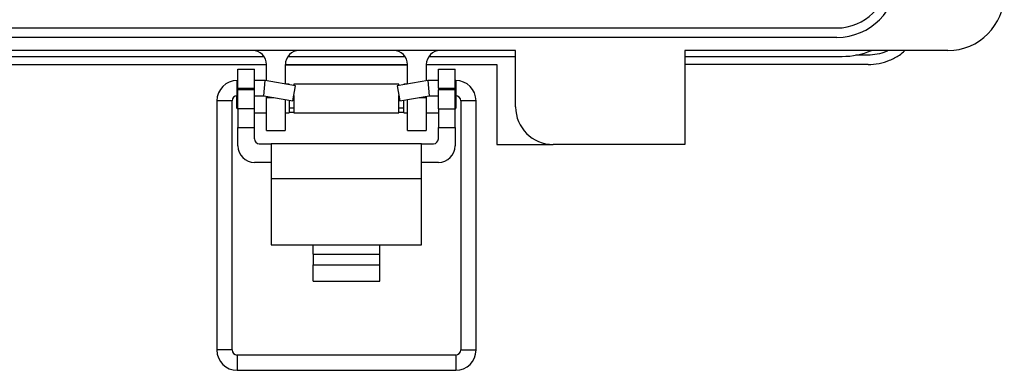
# Model space of a CAD drawing. Units: inches. Extents: x 0.5 to 8, y 0.3 to 10.9.
# Drawn here: x 2 to 4.1, y 4.4 to 5.1 of the extents above; entities that cross this region are included whole.
import ezdxf

# ---------------------------------------------------------------- set-up
doc = ezdxf.new("R2010")
doc.units = ezdxf.units.IN
doc.header["$MEASUREMENT"] = 0

msp = doc.modelspace()

# ---------------------------------------------------------------- linework, layer by layer
at = {"color": 7, "linetype": 'Continuous', "lineweight": 25}
for p, q in [((1.6665, 5.0864), (3.7216, 5.0864)), ((3.7216, 5.0667), (1.6665, 5.0667)), ((3.0484, 5.0392), (1.4342, 5.0392)), ((3.0484, 4.9211), (3.0484, 5.0392)), ((3.9539, 5.0392), (3.4027, 5.0392)), ((3.4027, 5.0392), (3.4027, 4.8423)), ((1.6556, 5.0268), (2.5213, 5.0268)), ((2.5717, 5.0268), (2.8165, 5.0268)), ((2.8669, 5.0268), (3.0484, 5.0268)), ((3.4027, 5.0268), (3.7325, 5.0268)), ((3.7866, 5.0293), (3.7605, 5.0293)), ((1.6016, 5.0096), (2.5268, 5.0096)), ((2.4666, 4.9998), (2.5016, 4.9998)), ((2.4666, 4.9604), (2.4666, 4.9998)), ((2.5016, 4.9604), (2.5016, 4.9998)), ((2.5268, 4.9759), (2.5268, 5.0096)), ((2.5661, 5.0096), (2.822, 5.0096)), ((2.5661, 5.0096), (2.5661, 4.9689)), ((2.822, 5.0083), (2.5661, 5.0083)), ((2.822, 4.9689), (2.822, 5.0096)), ((2.8614, 5.0096), (3.009, 5.0096)), ((2.8614, 5.0096), (2.8614, 4.9759)), ((2.8866, 4.9998), (2.9216, 4.9998)), ((2.8866, 4.9604), (2.8866, 4.9998)), ((2.9216, 4.9604), (2.9216, 4.9998)), ((3.009, 5.0096), (3.009, 4.8423)), ((3.7866, 5.0096), (3.4027, 5.0096)), ((2.4666, 4.9764), (2.4653, 4.9764)), ((2.5238, 4.9764), (2.5016, 4.9764)), ((2.521, 4.9445), (2.5238, 4.9764)), ((2.5877, 4.9651), (2.5238, 4.9764)), ((2.8644, 4.9764), (2.8005, 4.9651)), ((2.8866, 4.9764), (2.8644, 4.9764)), ((2.8644, 4.9764), (2.8672, 4.9445)), ((2.9229, 4.9764), (2.9216, 4.9764)), ((2.4666, 4.9604), (2.5016, 4.9604)), ((2.4666, 4.9604), (2.4666, 4.9565)), ((2.4666, 4.9171), (2.4666, 4.9565)), ((2.5016, 4.9565), (2.4666, 4.9565)), ((2.5016, 4.9565), (2.5016, 4.9604)), ((2.5016, 4.9171), (2.5016, 4.9565)), ((2.574, 4.9688), (2.5669, 4.9688)), ((2.574, 4.9688), (2.574, 4.9675)), ((2.5821, 4.9337), (2.5877, 4.9651)), ((2.8041, 4.9688), (2.584, 4.9688)), ((2.584, 4.9688), (2.584, 4.9658)), ((2.8005, 4.9651), (2.8061, 4.9337)), ((2.8041, 4.9658), (2.8041, 4.9688)), ((2.8213, 4.9688), (2.8141, 4.9688)), ((2.8141, 4.9675), (2.8141, 4.9688)), ((2.8866, 4.9604), (2.9216, 4.9604)), ((2.8866, 4.9604), (2.8866, 4.9565)), ((2.9216, 4.9565), (2.8866, 4.9565)), ((2.8866, 4.9171), (2.8866, 4.9565)), ((2.9216, 4.9565), (2.9216, 4.9604)), ((2.9216, 4.9171), (2.9216, 4.9565)), ((2.4227, 4.9338), (2.4227, 4.4123)), ((2.4546, 4.4123), (2.4546, 4.9338)), ((2.464, 4.9444), (2.464, 4.9188)), ((2.4653, 4.9445), (2.4666, 4.9445)), ((2.5016, 4.9445), (2.521, 4.9445)), ((2.521, 4.9445), (2.5821, 4.9337)), ((2.5268, 4.9408), (2.5268, 4.9435)), ((2.5268, 4.8719), (2.5268, 4.9408)), ((2.5661, 4.9365), (2.5661, 4.8719)), ((2.574, 4.9351), (2.574, 4.9088)), ((2.584, 4.9447), (2.584, 4.9088)), ((2.8041, 4.9088), (2.8041, 4.9447)), ((2.8061, 4.9337), (2.8672, 4.9445)), ((2.8141, 4.9088), (2.8141, 4.9351)), ((2.822, 4.8719), (2.822, 4.9365)), ((2.8614, 4.9435), (2.8614, 4.9408)), ((2.8614, 4.9408), (2.8614, 4.8719)), ((2.8672, 4.9445), (2.8866, 4.9445)), ((2.9216, 4.9445), (2.9229, 4.9445)), ((2.9242, 4.9388), (2.9242, 4.9444)), ((2.9242, 4.9188), (2.9242, 4.9388)), ((2.9336, 4.9338), (2.9336, 4.4123)), ((2.9655, 4.4123), (2.9655, 4.9338)), ((2.464, 4.9188), (2.4666, 4.9162)), ((2.5016, 4.9171), (2.4666, 4.9171)), ((2.4666, 4.9171), (2.4666, 4.8778)), ((2.5016, 4.8778), (2.5016, 4.9171)), ((2.5016, 4.9088), (2.5268, 4.9088)), ((2.5661, 4.9088), (2.574, 4.9088)), ((2.574, 4.9188), (2.584, 4.9188)), ((2.574, 4.9099), (2.584, 4.9099)), ((2.584, 4.9088), (2.8041, 4.9088)), ((2.8041, 4.9188), (2.8141, 4.9188)), ((2.8041, 4.9099), (2.8141, 4.9099)), ((2.8141, 4.9088), (2.822, 4.9088)), ((2.8614, 4.9088), (2.8866, 4.9088)), ((2.8866, 4.9171), (2.9216, 4.9171)), ((2.8866, 4.9171), (2.8866, 4.8778)), ((2.9216, 4.9162), (2.9242, 4.9188)), ((2.9216, 4.8778), (2.9216, 4.9171)), ((2.4666, 4.8778), (2.5016, 4.8778)), ((2.4666, 4.8397), (2.4666, 4.8778)), ((2.5016, 4.854), (2.5016, 4.8778)), ((2.5268, 4.8719), (2.5661, 4.8719)), ((2.822, 4.8719), (2.8614, 4.8719)), ((2.8866, 4.8778), (2.9216, 4.8778)), ((2.8866, 4.854), (2.8866, 4.8778)), ((2.9216, 4.8778), (2.9216, 4.8397)), ((2.5116, 4.844), (2.5366, 4.844)), ((2.8516, 4.844), (2.5366, 4.844)), ((2.5366, 4.844), (2.5366, 4.7702)), ((2.8516, 4.7702), (2.8516, 4.844)), ((2.8516, 4.844), (2.8766, 4.844)), ((3.009, 4.8423), (3.1272, 4.8423)), ((3.4027, 4.8423), (3.1272, 4.8423)), ((2.5366, 4.8047), (2.5016, 4.8047)), ((2.8866, 4.8047), (2.8516, 4.8047)), ((2.8516, 4.7702), (2.5366, 4.7702)), ((2.5366, 4.7702), (2.5366, 4.6325)), ((2.8516, 4.6325), (2.8516, 4.7702)), ((2.5366, 4.6325), (2.6241, 4.6325)), ((2.6241, 4.6325), (2.7641, 4.6325)), ((2.6241, 4.6127), (2.6241, 4.6325)), ((2.7641, 4.6325), (2.8516, 4.6325)), ((2.7641, 4.6127), (2.7641, 4.6325)), ((2.6241, 4.6127), (2.6241, 4.5905)), ((2.6241, 4.6127), (2.7641, 4.6127)), ((2.7641, 4.5905), (2.7641, 4.6127)), ((2.6241, 4.5564), (2.6241, 4.5905)), ((2.6241, 4.5905), (2.7641, 4.5905)), ((2.7641, 4.5564), (2.7641, 4.5905)), ((2.6241, 4.5564), (2.7641, 4.5564)), ((2.9229, 4.4017), (2.4653, 4.4017)), ((2.4653, 4.3697), (2.9229, 4.3697))]:
    msp.add_line(p, q, dxfattribs=at)
at = {"color": 8, "linetype": 'Continuous', "lineweight": 25}
for p, q in [((2.4653, 4.9445), (2.4653, 4.9764)), ((2.9229, 4.9764), (2.9229, 4.9445)), ((2.4546, 4.9338), (2.4227, 4.9338)), ((2.5268, 4.9408), (2.5421, 4.9408)), ((2.8461, 4.9408), (2.8614, 4.9408)), ((2.9495, 4.9338), (2.9336, 4.9338)), ((2.9655, 4.9338), (2.9495, 4.9338)), ((2.4546, 4.4123), (2.4227, 4.4123)), ((2.4653, 4.4017), (2.4653, 4.3697)), ((2.9229, 4.4017), (2.9229, 4.3697)), ((2.9336, 4.4123), (2.9495, 4.4123)), ((2.9495, 4.4123), (2.9655, 4.4123))]:
    msp.add_line(p, q, dxfattribs=at)
at = {"color": 7, "linetype": 'Continuous', "lineweight": 25}
for centre, radius, start, end in [((3.7216, 5.1927), 0.1063, 270, 0), ((3.7216, 5.1927), 0.126, 270, 0), ((3.9539, 5.1573), 0.1181, 270, 0), ((2.4972, 5.0096), 0.0295, 0, 90), ((2.5957, 5.0096), 0.0295, 90, 180), ((2.7925, 5.0096), 0.0295, 0, 90), ((2.8909, 5.0096), 0.0295, 90, 180), ((3.7325, 5.1843), 0.1575, 270, 292.8354), ((2.4653, 4.9338), 0.0426, 90, 180), ((2.9229, 4.9338), 0.0426, 360, 90), ((2.4653, 4.9338), 0.0106, 90, 180), ((2.9229, 4.9338), 0.0106, 360, 90), ((3.1272, 4.9211), 0.0787, 180, 270), ((2.5116, 4.854), 0.01, 180, 270), ((2.8766, 4.854), 0.01, 270, 0), ((2.5016, 4.8397), 0.035, 180, 270), ((2.8866, 4.8397), 0.035, 270, 0), ((2.4653, 4.4123), 0.0426, 180, 270), ((2.4653, 4.4123), 0.0106, 180, 270), ((2.9229, 4.4123), 0.0426, 270, 360), ((2.9229, 4.4123), 0.0106, 270, 360)]:
    msp.add_arc(centre, radius, start, end, dxfattribs=at)
for points, knots in [([(3.8287, 5.0392), (3.8272, 5.0384), (3.8201, 5.0344), (3.8059, 5.0306), (3.793, 5.0298), (3.7866, 5.0293)], [0, 0, 0, 0, 0.114421, 0.557211, 1, 1, 1, 1]), ([(3.7866, 5.0096), (3.7943, 5.0101), (3.8098, 5.0109), (3.832, 5.0181), (3.8505, 5.0274), (3.8601, 5.0358), (3.8639, 5.0392)], [0, 0, 0, 0, 0.273591, 0.547181, 0.820772, 1, 1, 1, 1])]:
    msp.add_open_spline(points, degree=3, knots=knots, dxfattribs=at)

doc.saveas('drawing.dxf')
